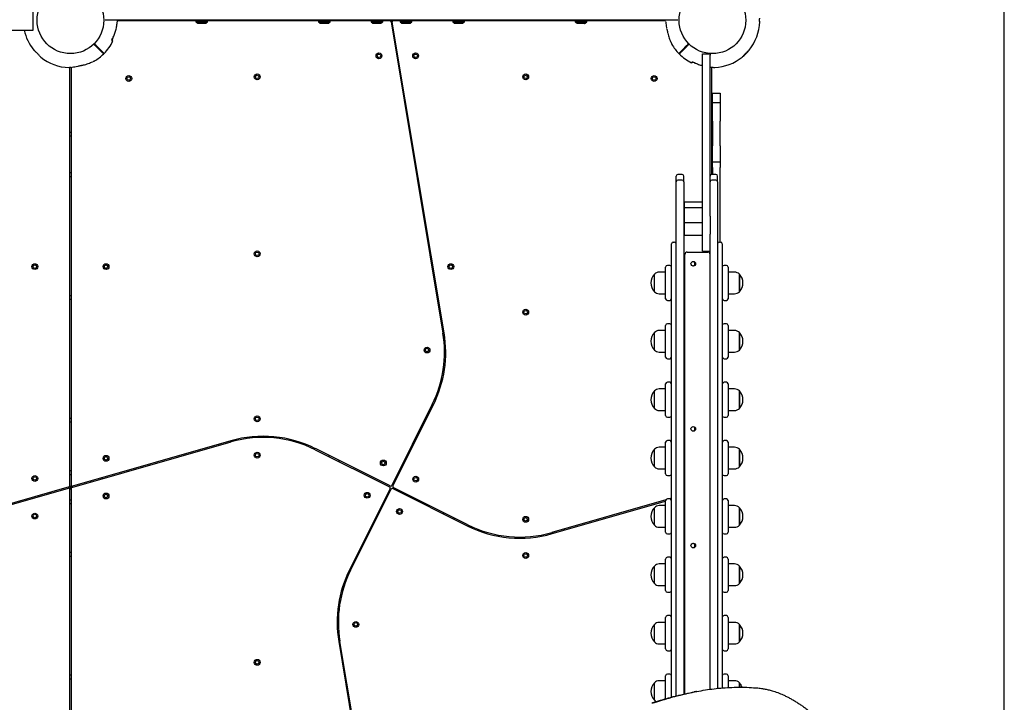
# Model space of a CAD drawing. Units: millimetres. Extents: x 2010 to 14193, y 1889 to 13004.
# Drawn here: x 8981 to 10668, y 4165 to 5334 of the extents above; entities that cross this region are included whole.
import ezdxf

# ---------------------------------------------------------------- set-up
doc = ezdxf.new("R2010")
doc.units = ezdxf.units.MM
doc.header["$LTSCALE"] = 500
doc.layers.add('WYLEWKI_BETONOWE', color=52, linetype='Continuous')

msp = doc.modelspace()

# ---------------------------------------------------------------- linework, layer by layer
at = {"color": 7, "linetype": 'Continuous', "lineweight": 25}
for p, q in [((9003.6, 5333.1), (9003.6, 5350)), ((9003.6, 5316.3), (9003.6, 5333.1)), ((9127.2, 5334.1), (9613.9, 5334.1)), ((9282.6, 5332.1), (9148.1, 5332.1)), ((9282.6, 5332.6), (9282.6, 5330.6)), ((9282.6, 5332.6), (9302.6, 5332.6)), ((9289.6, 5334.1), (9289.6, 5332.6)), ((9295.6, 5332.6), (9295.6, 5334.1)), ((9302.6, 5330.6), (9302.6, 5332.6)), ((9492.6, 5332.1), (9302.6, 5332.1)), ((9492.6, 5332.6), (9492.6, 5330.6)), ((9492.6, 5332.6), (9512.6, 5332.6)), ((9499.6, 5334.1), (9499.6, 5332.6)), ((9505.6, 5332.6), (9505.6, 5334.1)), ((9512.6, 5330.6), (9512.6, 5332.6)), ((9582.6, 5332.1), (9512.6, 5332.1)), ((9582.6, 5332.6), (9582.6, 5330.6)), ((9582.6, 5332.6), (9602.6, 5332.6)), ((9589.6, 5334.1), (9589.6, 5332.6)), ((9595.6, 5332.6), (9595.6, 5334.1)), ((9602.6, 5330.6), (9602.6, 5332.6)), ((9614.9, 5332.1), (9602.6, 5332.1)), ((9613.9, 5334.1), (9620.1, 5334.1)), ((9621, 5332.1), (9614.9, 5332.1)), ((9620.1, 5334.1), (10108, 5334.1)), ((9632.6, 5332.1), (9621, 5332.1)), ((9632.6, 5332.6), (9632.6, 5330.6)), ((9632.6, 5332.6), (9652.6, 5332.6)), ((9639.6, 5334.1), (9639.6, 5332.6)), ((9645.6, 5332.6), (9645.6, 5334.1)), ((9652.6, 5330.6), (9652.6, 5332.6)), ((9722.6, 5332.1), (9652.6, 5332.1)), ((9722.6, 5332.6), (9722.6, 5330.6)), ((9722.6, 5332.6), (9742.6, 5332.6)), ((9729.6, 5334.1), (9729.6, 5332.6)), ((9735.6, 5332.6), (9735.6, 5334.1)), ((9742.6, 5330.6), (9742.6, 5332.6)), ((9932.6, 5332.1), (9742.6, 5332.1)), ((9932.6, 5332.6), (9932.6, 5330.6)), ((9932.6, 5332.6), (9949.8, 5332.6)), ((9939.6, 5334.1), (9939.6, 5332.6)), ((9945.6, 5332.6), (9945.6, 5334.1)), ((9949.8, 5332.6), (9952.6, 5332.6)), ((9952.6, 5330.6), (9952.6, 5332.6)), ((10087.2, 5332.1), (9952.6, 5332.1)), ((10087, 5332.4), (10086.9, 5332.1)), ((8031.6, 5316.3), (9003.6, 5316.3)), ((9010.5, 5330.1), (9010.5, 5330.1)), ((9282.6, 5330.6), (9285.6, 5328.1)), ((9282.6, 5330.6), (9302.6, 5330.6)), ((9285.6, 5328.1), (9299.6, 5328.1)), ((9286.6, 5328.1), (9286.6, 5327.9)), ((9288.3, 5327.8), (9286.7, 5327.8)), ((9298.6, 5327.8), (9288.3, 5327.8)), ((9298.6, 5327.9), (9298.6, 5328.1)), ((9299.6, 5328.1), (9302.6, 5330.6)), ((9492.6, 5330.6), (9495.6, 5328.1)), ((9492.6, 5330.6), (9512.6, 5330.6)), ((9495.6, 5328.1), (9509.6, 5328.1)), ((9496.6, 5328.1), (9496.6, 5327.9)), ((9498.3, 5327.8), (9496.7, 5327.8)), ((9508.6, 5327.8), (9498.3, 5327.8)), ((9508.6, 5327.9), (9508.6, 5328.1)), ((9509.6, 5328.1), (9512.6, 5330.6)), ((9582.6, 5330.6), (9585.6, 5328.1)), ((9582.6, 5330.6), (9602.6, 5330.6)), ((9585.6, 5328.1), (9599.6, 5328.1)), ((9586.6, 5328.1), (9586.6, 5327.9)), ((9587, 5327.8), (9586.7, 5327.8)), ((9598.6, 5327.8), (9587, 5327.8)), ((9598.6, 5327.9), (9598.6, 5328.1)), ((9599.6, 5328.1), (9602.6, 5330.6)), ((9616.9, 5330.5), (9705.9, 4797.1)), ((9707.9, 4797.5), (9619, 5329.8)), ((9632.6, 5330.6), (9635.6, 5328.1)), ((9632.6, 5330.6), (9652.6, 5330.6)), ((9635.6, 5328.1), (9649.6, 5328.1)), ((9636.6, 5328.1), (9636.6, 5327.9)), ((9636.7, 5327.8), (9636.7, 5327.8)), ((9648.6, 5327.8), (9636.7, 5327.8)), ((9648.6, 5327.9), (9648.6, 5328.1)), ((9649.6, 5328.1), (9652.6, 5330.6)), ((9722.6, 5330.6), (9725.6, 5328.1)), ((9722.6, 5330.6), (9742.6, 5330.6)), ((9725.6, 5328.1), (9739.6, 5328.1)), ((9726.6, 5328.1), (9726.6, 5327.9)), ((9728.3, 5327.8), (9726.7, 5327.8)), ((9738.6, 5327.8), (9728.3, 5327.8)), ((9738.6, 5327.9), (9738.6, 5328.1)), ((9739.6, 5328.1), (9742.6, 5330.6)), ((9932.6, 5330.6), (9935.6, 5328.1)), ((9932.6, 5330.6), (9949.8, 5330.6)), ((9935.6, 5328.1), (9947.6, 5328.1)), ((9936.6, 5328.1), (9936.6, 5327.9)), ((9948.6, 5327.8), (9936.7, 5327.8)), ((9947.6, 5328.1), (9949.6, 5328.1)), ((9948.6, 5327.9), (9948.6, 5328.1)), ((9949.6, 5328.1), (9952.6, 5330.6)), ((9949.8, 5330.6), (9952.6, 5330.6)), ((10110.5, 5330.1), (10110.5, 5330.1)), ((9138.9, 5298.6), (9140.3, 5300)), ((9624.4, 5297.8), (9622.4, 5297.4)), ((10090.5, 5313.3), (10090.6, 5313.1)), ((9110.4, 5291), (9109.7, 5290.3)), ((9111.6, 5288.4), (9118.4, 5281.6)), ((9119.1, 5282.3), (9112.4, 5289.1)), ((9116.7, 5283.3), (9117.4, 5284)), ((10096.8, 5294.9), (10096.8, 5294.8)), ((10122.8, 5289.1), (10116.1, 5282.3)), ((10116.8, 5281.6), (10123.6, 5288.4)), ((10117.8, 5284), (10118.5, 5283.3)), ((10125.5, 5290.3), (10124.8, 5291)), ((9625.7, 5277.7), (9627.6, 5278)), ((10150.4, 5273.6), (10150.4, 5275.6)), ((10150.4, 5275.6), (10163.4, 5275.6)), ((10150.4, 4997.6), (10150.4, 5273.6)), ((10163.4, 5275.6), (10163.4, 5273.6)), ((10163.4, 4997.6), (10163.4, 5273.6)), ((9066.6, 4535.7), (9066.6, 5252.5)), ((9067.5, 5252.6), (9068.6, 5252.4)), ((9068.6, 5252.8), (9068.6, 4536.8)), ((9087.5, 5256), (9087.6, 5256.1)), ((9105.8, 5262.3), (9105.9, 5262.4)), ((10133, 5261.8), (10134.5, 5260.4)), ((10166.6, 5069.1), (10166.6, 5252.6)), ((10167.6, 5208.1), (10180.6, 5208.1)), ((10167.6, 5201.9), (10167.6, 5208.1)), ((10167.6, 5192.5), (10167.6, 5201.9)), ((10180.6, 5208.1), (10180.6, 5201.9)), ((10180.6, 5201.9), (10180.6, 5192.5)), ((10167.6, 5192.5), (10180.6, 5192.5)), ((10167.6, 5160.5), (10167.6, 5192.5)), ((10180.6, 5192.5), (10180.6, 5160.5)), ((10167.6, 5160.5), (10167.6, 5117.9)), ((10180.6, 5117.9), (10180.6, 5160.5)), ((9068.6, 5141.1), (9066.6, 5141.1)), ((9066.6, 5135.1), (9068.6, 5135.1)), ((10167.6, 5090.7), (10167.6, 5117.9)), ((10180.6, 5117.9), (10180.6, 5090.7)), ((10167.6, 5090.7), (10180.6, 5090.7)), ((10167.6, 5081), (10167.6, 5090.7)), ((10167.6, 5081), (10167.6, 5069.1)), ((10180.6, 5090.7), (10180.6, 5081)), ((10180.6, 4953.1), (10180.6, 5081)), ((9068.6, 5071.5), (9066.6, 5071.5)), ((9066.6, 5065.5), (9068.6, 5065.5)), ((10105.4, 5056.4), (10105.4, 5066.1)), ((10115.4, 5069.1), (10108.4, 5069.1)), ((10118.4, 5056.4), (10118.4, 5066.1)), ((10173.4, 5069.1), (10166.4, 5069.1)), ((10176.4, 5056.4), (10176.4, 5066.1)), ((10105.4, 4987.4), (10105.4, 5056.4)), ((10115.4, 5059.4), (10108.4, 5059.4)), ((10118.4, 5056.4), (10118.4, 4987.4)), ((10173.4, 5059.4), (10166.4, 5059.4)), ((10176.4, 5056.4), (10176.4, 4987.4)), ((10150.4, 5021.6), (10119.4, 5021.6)), ((10119.4, 5011.9), (10119.4, 5021.6)), ((10150.4, 5011.9), (10119.4, 5011.9)), ((10119.4, 4986.9), (10119.4, 5011.9)), ((10150.4, 4937.6), (10150.4, 4997.6)), ((10163.4, 4997.6), (10163.4, 4966.5)), ((10105.4, 4175.5), (10105.4, 4987.4)), ((10118.4, 4987.4), (10118.4, 4178.7)), ((10119.4, 4986.9), (10150.4, 4986.9)), ((10119.4, 4964.7), (10119.4, 4986.9)), ((10176.4, 4987.4), (10176.4, 4188.4)), ((10119.4, 4964.7), (10150.4, 4964.7)), ((10163.4, 4186.9), (10163.4, 4966.5)), ((10097.4, 4938.7), (10097.4, 4950.1)), ((10100.4, 4953.1), (10102.4, 4953.1)), ((10179.4, 4953.1), (10181.4, 4953.1)), ((10184.4, 4950.1), (10184.4, 4938.7)), ((10097.4, 4173.5), (10097.4, 4938.7)), ((10120.4, 4179.1), (10120.4, 4932.1)), ((10124.4, 4936.1), (10159.4, 4936.1)), ((10150.4, 4937.6), (10163.4, 4937.6)), ((10184.4, 4938.7), (10184.4, 4189.2)), ((10087.4, 4856.1), (10087.4, 4910.1)), ((10094.4, 4913.1), (10090.4, 4913.1)), ((10191.4, 4913.1), (10187.4, 4913.1)), ((10194.4, 4910.1), (10194.4, 4856.1)), ((10068, 4868.1), (10068, 4898.1)), ((10087.4, 4901.6), (10076.5, 4901.6)), ((10205.4, 4901.6), (10194.4, 4901.6)), ((10213.8, 4898.1), (10213.8, 4868.1)), ((10213.8, 4883.1), (10213.8, 4898.1)), ((10213.8, 4868.1), (10213.8, 4883.1)), ((9068.6, 4861.1), (9066.6, 4861.1)), ((9695.5, 4871.4), (9693.6, 4871)), ((10076.5, 4864.6), (10087.4, 4864.6)), ((10194.4, 4864.6), (10205.4, 4864.6)), ((9066.6, 4855.1), (9068.6, 4855.1)), ((9696.9, 4851.3), (9698.8, 4851.7)), ((10090.4, 4853.1), (10094.4, 4853.1)), ((10187.4, 4853.1), (10191.4, 4853.1)), ((10087.4, 4756.1), (10087.4, 4810.1)), ((10094.4, 4813.1), (10090.4, 4813.1)), ((10191.4, 4813.1), (10187.4, 4813.1)), ((10194.4, 4810.1), (10194.4, 4756.1)), ((10068, 4768.1), (10068, 4798.1)), ((10087.4, 4801.6), (10076.5, 4801.6)), ((10205.4, 4801.6), (10194.4, 4801.6)), ((10213.8, 4798.1), (10213.8, 4768.1)), ((10213.8, 4783.1), (10213.8, 4798.1)), ((10213.8, 4768.1), (10213.8, 4783.1)), ((10076.5, 4764.6), (10087.4, 4764.6)), ((10194.4, 4764.6), (10205.4, 4764.6)), ((10090.4, 4753.1), (10094.4, 4753.1)), ((10120.4, 4745.6), (10119.4, 4745.6)), ((10119.4, 4720.6), (10119.4, 4745.6)), ((10187.4, 4753.1), (10191.4, 4753.1)), ((10087.4, 4656.1), (10087.4, 4710.1)), ((10094.4, 4713.1), (10090.4, 4713.1)), ((10119.4, 4720.6), (10120.4, 4720.6)), ((10191.4, 4713.1), (10187.4, 4713.1)), ((10194.4, 4710.1), (10194.4, 4656.1)), ((10068, 4668.1), (10068, 4698.1)), ((10087.4, 4701.6), (10076.5, 4701.6)), ((10205.4, 4701.6), (10194.4, 4701.6)), ((10213.8, 4698.1), (10213.8, 4668.1)), ((10213.8, 4683.1), (10213.8, 4698.1)), ((9687.6, 4675.4), (9618, 4536.3)), ((9619.8, 4535.4), (9689.4, 4674.5)), ((10213.8, 4668.1), (10213.8, 4683.1)), ((10076.5, 4664.6), (10087.4, 4664.6)), ((10194.4, 4664.6), (10205.4, 4664.6)), ((9068.6, 4651.1), (9066.6, 4651.1)), ((9066.6, 4645.1), (9068.6, 4645.1)), ((9672.2, 4640), (9670.4, 4640.9)), ((10090.4, 4653.1), (10094.4, 4653.1)), ((10187.4, 4653.1), (10191.4, 4653.1)), ((9661.4, 4623), (9663.2, 4622.1)), ((9070.1, 4532.5), (9343, 4610.7)), ((9342.5, 4612.6), (9071.2, 4534.9)), ((9321.2, 4606.5), (9321.7, 4604.6)), ((9341, 4610.1), (9340.4, 4612)), ((10087.4, 4556.1), (10087.4, 4610.1)), ((10094.4, 4613.1), (10090.4, 4613.1)), ((10191.4, 4613.1), (10187.4, 4613.1)), ((10194.4, 4610.1), (10194.4, 4556.1)), ((9486.8, 4597.4), (9614.5, 4533.6)), ((9615.4, 4535.4), (9487.7, 4599.2)), ((10068, 4568.1), (10068, 4598.1)), ((10087.4, 4601.6), (10076.5, 4601.6)), ((10205.4, 4601.6), (10194.4, 4601.6)), ((10213.8, 4598.1), (10213.8, 4568.1)), ((10213.8, 4583.1), (10213.8, 4598.1)), ((9510.7, 4587.7), (9509.8, 4585.9)), ((9527.7, 4577), (9528.6, 4578.7)), ((10213.8, 4568.1), (10213.8, 4583.1)), ((9068.6, 4561.1), (9066.6, 4561.1)), ((9066.6, 4555.1), (9068.6, 4555.1)), ((10076.5, 4564.6), (10087.4, 4564.6)), ((10194.4, 4564.6), (10205.4, 4564.6)), ((9102, 4543.7), (9102.5, 4541.8)), ((9121.8, 4547.3), (9121.2, 4549.2)), ((10090.4, 4553.1), (10094.4, 4553.1)), ((10120.4, 4545.6), (10119.4, 4545.6)), ((10119.4, 4520.6), (10119.4, 4545.6)), ((10187.4, 4553.1), (10191.4, 4553.1)), ((9065.2, 4533.7), (8792.2, 4455.5)), ((8792.7, 4453.6), (9064.1, 4531.4)), ((9033.2, 4522.5), (9032.7, 4524.4)), ((9066.6, 4535.7), (9066.6, 4529.4)), ((9066.6, 3791.6), (9066.6, 4529.4)), ((9068.6, 4536.8), (9068.6, 4530.6)), ((9068.6, 4530.6), (9068.6, 3791.6)), ((9615.4, 4530.9), (9545.8, 4391.8)), ((9547.6, 4390.9), (9617.2, 4530)), ((9619.8, 4530.9), (9747.5, 4467.1)), ((9748.4, 4468.8), (9620.7, 4532.7)), ((9013.5, 4518.9), (9014, 4517)), ((9068.6, 4511.1), (9066.6, 4511.1)), ((9066.6, 4505.1), (9068.6, 4505.1)), ((10087.8, 4511.6), (9892.2, 4455.5)), ((9892.7, 4453.6), (10087.4, 4509.4)), ((10087.4, 4456.1), (10087.4, 4510.1)), ((10094.4, 4513.1), (10090.4, 4513.1)), ((10097.4, 4514.3), (10093.2, 4513.1)), ((10096.7, 4512.1), (10097.4, 4512.3)), ((10119.4, 4520.7), (10118.4, 4520.4)), ((10118.4, 4518.3), (10120.4, 4518.9)), ((10119.4, 4520.6), (10120.4, 4520.6)), ((10191.4, 4513.1), (10187.4, 4513.1)), ((10194.4, 4510.1), (10194.4, 4456.1)), ((9707.5, 4489.3), (9706.6, 4487.5)), ((10068, 4468.1), (10068, 4498.1)), ((10087.4, 4501.6), (10076.5, 4501.6)), ((10205.4, 4501.6), (10194.4, 4501.6)), ((10213.8, 4498.1), (10213.8, 4468.1)), ((10213.8, 4483.1), (10213.8, 4498.1)), ((9724.5, 4478.6), (9725.4, 4480.4)), ((10213.8, 4468.1), (10213.8, 4483.1)), ((9894.2, 4456.1), (9894.8, 4454.2)), ((9914, 4459.7), (9913.5, 4461.6)), ((10076.5, 4464.6), (10087.4, 4464.6)), ((10194.4, 4464.6), (10205.4, 4464.6)), ((9573.8, 4443.2), (9572, 4444.1)), ((10090.4, 4453.1), (10094.4, 4453.1)), ((10187.4, 4453.1), (10191.4, 4453.1)), ((9068.6, 4421.1), (9066.6, 4421.1)), ((9563, 4426.2), (9564.8, 4425.3)), ((9066.6, 4415.1), (9068.6, 4415.1)), ((10087.4, 4356.1), (10087.4, 4410.1)), ((10094.4, 4413.1), (10090.4, 4413.1)), ((10191.4, 4413.1), (10187.4, 4413.1)), ((10194.4, 4410.1), (10194.4, 4356.1)), ((10068, 4368.1), (10068, 4398.1)), ((10087.4, 4401.6), (10076.5, 4401.6)), ((10205.4, 4401.6), (10194.4, 4401.6)), ((10213.8, 4398.1), (10213.8, 4368.1)), ((10213.8, 4383.1), (10213.8, 4398.1)), ((10213.8, 4368.1), (10213.8, 4383.1)), ((10076.5, 4364.6), (10087.4, 4364.6)), ((10090.4, 4353.1), (10094.4, 4353.1)), ((10187.4, 4353.1), (10191.4, 4353.1)), ((10194.4, 4364.6), (10205.4, 4364.6)), ((10120.4, 4345.6), (10119.4, 4345.6)), ((10119.4, 4345.6), (10119.4, 4345.6)), ((10119.4, 4320.6), (10119.4, 4345.6)), ((10119.4, 4320.6), (10120.4, 4320.6)), ((10087.4, 4256.1), (10087.4, 4310.1)), ((10094.4, 4313.1), (10090.4, 4313.1)), ((10191.4, 4313.1), (10187.4, 4313.1)), ((10194.4, 4310.1), (10194.4, 4256.1)), ((10068, 4268.1), (10068, 4298.1)), ((10087.4, 4301.6), (10076.5, 4301.6)), ((10205.4, 4301.6), (10194.4, 4301.6)), ((10213.8, 4298.1), (10213.8, 4268.1)), ((10213.8, 4283.1), (10213.8, 4298.1)), ((9527.3, 4268.8), (9613.9, 3750)), ((9616, 3750), (9529.3, 4269.1)), ((10213.8, 4268.1), (10213.8, 4283.1)), ((10076.5, 4264.6), (10087.4, 4264.6)), ((10090.4, 4253.1), (10094.4, 4253.1)), ((10187.4, 4253.1), (10191.4, 4253.1)), ((10194.4, 4264.6), (10205.4, 4264.6)), ((9068.6, 4211.1), (9066.6, 4211.1)), ((9066.6, 4205.1), (9068.6, 4205.1)), ((9538.3, 4214.9), (9536.4, 4214.6)), ((10087.4, 4201.6), (10076.5, 4201.6)), ((10087.4, 4170.7), (10087.4, 4210.1)), ((10094.4, 4213.1), (10090.4, 4213.1)), ((10191.4, 4213.1), (10187.4, 4213.1)), ((10194.4, 4210.1), (10194.4, 4189.9)), ((10205.4, 4201.6), (10194.4, 4201.6)), ((9539.7, 4194.9), (9541.6, 4195.2)), ((10068, 4168.1), (10068, 4198.1)), ((10213.8, 4198.1), (10213.8, 4190.6)), ((10213.8, 4190.6), (10213.8, 4198.1))]:
    msp.add_line(p, q, dxfattribs=at)
at = {"color": 7, "linetype": 'Continuous', "lineweight": 25, "flags": 128}
msp.add_lwpolyline([(10134.5, 5260.4), (10134.5, 5260.4), (10134.8, 5260.7), (10135.3, 5261.3), (10135.4, 5261.3)], dxfattribs=at)
at = {"color": 7, "linetype": 'Continuous', "lineweight": 25}
for centre, radius in [((9067.6, 5333.1), 57.1), ((10167.6, 5333.1), 57.1), ((9596.2, 5272.1), 5), ((9596.2, 5272.1), 3), ((9659, 5272.1), 5), ((9659, 5272.1), 3), ((9167.5, 5233.3), 5), ((9167.5, 5233.3), 3), ((9387.6, 5236.1), 5), ((9387.6, 5236.1), 3), ((9847.6, 5236.1), 5), ((9847.6, 5236.1), 3), ((10067.7, 5233.3), 5), ((10067.7, 5233.3), 3), ((9387.6, 4933.1), 5), ((9387.6, 4933.1), 3), ((9006.6, 4911.1), 5), ((9006.6, 4911.1), 3), ((9128.6, 4911.1), 5), ((9128.6, 4911.1), 3), ((9719.3, 4911.1), 5), ((9719.3, 4911.1), 3), ((10134.8, 4916), 4), ((9847.6, 4833.1), 5), ((9847.6, 4833.1), 3), ((9678.6, 4768.1), 5), ((9678.6, 4768.1), 3), ((9387.6, 4650.2), 5), ((9387.6, 4650.2), 3), ((10134.8, 4633.1), 4), ((9387.6, 4588.1), 5), ((9387.6, 4588.1), 3), ((9128.6, 4582.6), 5), ((9128.6, 4582.6), 3), ((9603.7, 4574.7), 5), ((9603.7, 4574.7), 3), ((9006.6, 4548.2), 5), ((9006.6, 4548.2), 3), ((9659.2, 4547), 5), ((9659.2, 4547), 3), ((9128.6, 4518.1), 5), ((9128.6, 4518.1), 3), ((9576, 4519.3), 5), ((9576, 4519.3), 3), ((9006.6, 4483.7), 5), ((9631.5, 4491.5), 5), ((9631.5, 4491.5), 3), ((9006.6, 4483.7), 3), ((9847.6, 4478.1), 5), ((9847.6, 4478.1), 3), ((10134.8, 4433.1), 4), ((9847.6, 4416.1), 5), ((9847.6, 4416.1), 3), ((9556.6, 4298.1), 5), ((9556.6, 4298.1), 3), ((9387.6, 4233.1), 5), ((9387.6, 4233.1), 3)]:
    msp.add_circle(centre, radius, dxfattribs=at)
for centre, radius, start, end in [((9614.9, 5330.1), 2, 9.4778, 90), ((9621, 5330.1), 2, 90, 189.4778), ((10245.9, 5330.9), 2.49, 357.9473, 24.2052), ((10246.1, 5330.7), 2.5, 358.2503, 29.8307), ((9067.6, 5333.1), 81, 192.0066, 219.0457), ((9286.7, 5328.1), 0.05, 155.5302, 180), ((9286.7, 5327.9), 0.05, 180, 270), ((9298.6, 5328.1), 0.05, 0, 24.4698), ((9298.6, 5327.9), 0.05, 270, 0), ((9496.7, 5328.1), 0.05, 155.5302, 180), ((9496.7, 5327.9), 0.05, 180, 270), ((9508.6, 5328.1), 0.05, 0, 24.4698), ((9508.6, 5327.9), 0.05, 270, 0), ((9586.7, 5328.1), 0.05, 155.5302, 180), ((9586.7, 5327.9), 0.05, 180, 270), ((9598.6, 5328.1), 0.05, 0, 24.4698), ((9598.6, 5327.9), 0.05, 270, 0), ((9636.7, 5328.1), 0.05, 155.5302, 180), ((9636.7, 5327.9), 0.05, 180, 270), ((9648.6, 5328.1), 0.05, 0, 24.4698), ((9648.6, 5327.9), 0.05, 270, 0), ((9726.7, 5328.1), 0.05, 155.5302, 180), ((9726.7, 5327.9), 0.05, 180, 270), ((9738.6, 5328.1), 0.05, 0, 24.4698), ((9738.6, 5327.9), 0.05, 270, 0), ((9936.7, 5328.1), 0.05, 155.5302, 180), ((9936.7, 5327.9), 0.05, 180, 270), ((9948.6, 5328.1), 0.05, 0, 24.4698), ((9948.6, 5327.9), 0.05, 270, 0), ((10167.6, 5333.1), 81, 321.016, 358.2145), ((9067.6, 5333.1), 81, 315.3545, 333.7329), ((8922.5, 5083.1), 307.4, 44.8703, 45.1069), ((10167.6, 5333.1), 81, 210.672, 224.6463), ((10167.6, 5333.1), 81, 315.3532, 321.016), ((9067.6, 5333.1), 81, 231.016, 268.2145), ((9067.6, 5333.1), 81, 300.672, 314.6463), ((10167.6, 5333.1), 81, 225.3532, 243.7331), ((10167.6, 5333.1), 81, 272.6775, 309.0457), ((10167.6, 5333.1), 81, 309.0457, 314.6463), ((9065.2, 5254.7), 2.5, 268.2503, 299.8307), ((9065.4, 5254.9), 2.48, 267.9066, 286.1973), ((10108.4, 5066.1), 3, 90, 180), ((10115.4, 5066.1), 3, 0, 90), ((10166.4, 5066.1), 3, 90, 180), ((10173.4, 5066.1), 3, 0, 90), ((10108.4, 5056.4), 3, 90, 180), ((10115.4, 5056.4), 3, 0, 90), ((10166.4, 5056.4), 3, 90, 180), ((10173.4, 5056.4), 3, 0, 90), ((10100.4, 4950.1), 3, 90, 180), ((10102.4, 4950.1), 3, 0, 90), ((10179.4, 4950.1), 3, 90, 180), ((10181.4, 4950.1), 3, 0, 90), ((10124.4, 4932.1), 4, 90, 180), ((10159.4, 4932.1), 4, 0, 90), ((10090.4, 4910.1), 3, 90, 180), ((10094.4, 4910.1), 3, 0, 90), ((10132.8, 4916), 4.5, 0, 62.7205), ((10132.8, 4916), 4.5, 297.2795, 0), ((10187.4, 4910.1), 3, 90, 180), ((10191.4, 4910.1), 3, 0, 90), ((10084.5, 4883.1), 22.3, 137.7204, 222.2796), ((10076.5, 4889.6), 12, 90, 134.8613), ((10205.4, 4889.6), 12, 45.1387, 90), ((10197.4, 4883.1), 22.3, 317.7204, 42.2796), ((10076.5, 4876.6), 12, 225.1387, 270), ((10205.4, 4876.6), 12, 270, 314.8613), ((10090.4, 4856.1), 3, 180, 270), ((10094.4, 4856.1), 3, 270, 0), ((10187.4, 4856.1), 3, 180, 270), ((10191.4, 4856.1), 3, 270, 0), ((10090.4, 4810.1), 3, 90, 180), ((10094.4, 4810.1), 3, 0, 90), ((10187.4, 4810.1), 3, 90, 180), ((10191.4, 4810.1), 3, 0, 90), ((9509.6, 4764.4), 199, 333.4349, 9.4778), ((9509.6, 4764.4), 201, 333.4349, 9.4778), ((10084.5, 4783.1), 22.3, 137.7204, 180), ((10076.5, 4789.6), 12, 90, 134.8613), ((10205.4, 4789.6), 12, 45.1387, 90), ((10197.4, 4783.1), 22.3, 317.7204, 42.2796), ((10084.5, 4783.1), 22.3, 180, 222.2796), ((10076.5, 4776.6), 12, 225.1387, 270), ((10205.4, 4776.6), 12, 270, 314.8613), ((10090.4, 4756.1), 3, 180, 270), ((10094.4, 4756.1), 3, 270, 0), ((10187.4, 4756.1), 3, 180, 270), ((10191.4, 4756.1), 3, 270, 0), ((10090.4, 4710.1), 3, 90, 180), ((10094.4, 4710.1), 3, 0, 90), ((10187.4, 4710.1), 3, 90, 180), ((10191.4, 4710.1), 3, 0, 90), ((10084.5, 4683.1), 22.3, 137.7204, 222.2796), ((10076.5, 4689.6), 12, 90, 134.8613), ((10205.4, 4689.6), 12, 45.1387, 90), ((10197.4, 4683.1), 22.3, 317.7204, 42.2796), ((10076.5, 4676.6), 12, 225.1387, 270), ((10090.4, 4656.1), 3, 180, 270), ((10094.4, 4656.1), 3, 270, 0), ((10187.4, 4656.1), 3, 180, 270), ((10191.4, 4656.1), 3, 270, 0), ((10205.4, 4676.6), 12, 270, 314.8613), ((10132.8, 4633.1), 4.5, 0, 62.7204), ((10132.8, 4633.1), 4.5, 297.2796, 0), ((9397.8, 4419.4), 201, 63.4349, 105.9888), ((9397.8, 4419.4), 199, 63.4349, 105.9888), ((10090.4, 4610.1), 3, 90, 180), ((10094.4, 4610.1), 3, 0, 90), ((10187.4, 4610.1), 3, 90, 180), ((10191.4, 4610.1), 3, 0, 90), ((10084.5, 4583.1), 22.3, 137.7204, 222.2796), ((10076.5, 4589.6), 12, 90, 134.8613), ((10205.4, 4589.6), 12, 45.1387, 90), ((10197.4, 4583.1), 22.3, 317.7204, 42.2796), ((10076.5, 4576.6), 12, 225.1387, 270), ((10090.4, 4556.1), 3, 180, 270), ((10094.4, 4556.1), 3, 270, 0), ((10187.4, 4556.1), 3, 180, 270), ((10191.4, 4556.1), 3, 270, 0), ((10205.4, 4576.6), 12, 270, 314.8613), ((9064.6, 4529.4), 2, 0, 105.9888), ((9064.6, 4535.7), 2, 285.9888, 0), ((9070.6, 4536.8), 2, 180, 285.9888), ((9070.6, 4530.6), 2, 105.9888, 180), ((9613.6, 4531.8), 2, 333.4349, 63.4349), ((9616.3, 4537.1), 2, 243.4349, 333.4349), ((9618.9, 4529.1), 2, 63.4349, 153.4349), ((9621.6, 4534.5), 2, 153.4349, 243.4349), ((10090.4, 4510.1), 3, 90, 180), ((10094.4, 4510.1), 3, 0, 90), ((10187.4, 4510.1), 3, 90, 180), ((10191.4, 4510.1), 3, 0, 90), ((10084.5, 4483.1), 22.3, 137.7204, 180), ((10076.5, 4489.6), 12, 90, 134.8613), ((10205.4, 4489.6), 12, 45.1387, 90), ((10197.4, 4483.1), 22.3, 317.7204, 42.2796), ((10084.5, 4483.1), 22.3, 180, 222.2796), ((9837.4, 4646.8), 201, 243.4349, 285.9888), ((9837.4, 4646.8), 199, 243.4349, 285.9888), ((10076.5, 4476.6), 12, 225.1387, 270), ((10090.4, 4456.1), 3, 180, 270), ((10094.4, 4456.1), 3, 270, 0), ((10187.4, 4456.1), 3, 180, 270), ((10191.4, 4456.1), 3, 270, 0), ((10205.4, 4476.6), 12, 270, 314.8613), ((10132.8, 4433.1), 4.5, 0, 62.7204), ((10132.8, 4433.1), 4.5, 297.2796, 0), ((10090.4, 4410.1), 3, 90, 180), ((10094.4, 4410.1), 3, 0, 90), ((10187.4, 4410.1), 3, 90, 180), ((10191.4, 4410.1), 3, 0, 90), ((9725.6, 4301.9), 201, 153.4349, 189.4778), ((9725.6, 4301.9), 199, 153.4349, 189.4778), ((10084.5, 4383.1), 22.3, 137.7204, 180), ((10076.5, 4389.6), 12, 90, 134.8613), ((10205.4, 4389.6), 12, 45.1387, 90), ((10197.4, 4383.1), 22.3, 317.7204, 42.2796), ((10084.5, 4383.1), 22.3, 180, 222.2796), ((10076.5, 4376.6), 12, 225.1387, 270), ((10090.4, 4356.1), 3, 180, 270), ((10094.4, 4356.1), 3, 270, 0), ((10187.4, 4356.1), 3, 180, 270), ((10191.4, 4356.1), 3, 270, 0), ((10205.4, 4376.6), 12, 270, 314.8613), ((10090.4, 4310.1), 3, 90, 180), ((10094.4, 4310.1), 3, 0, 90), ((10187.4, 4310.1), 3, 90, 180), ((10191.4, 4310.1), 3, 0, 90), ((10084.5, 4283.1), 22.3, 137.7204, 222.2796), ((10076.5, 4289.6), 12, 90, 134.8613), ((10205.4, 4289.6), 12, 45.1387, 90), ((10197.4, 4283.1), 22.3, 317.7204, 42.2796), ((10076.5, 4276.6), 12, 225.1387, 270), ((10205.4, 4276.6), 12, 270, 314.8613), ((10090.4, 4256.1), 3, 180, 270), ((10094.4, 4256.1), 3, 270, 0), ((10187.4, 4256.1), 3, 180, 270), ((10191.4, 4256.1), 3, 270, 0), ((10076.5, 4189.6), 12, 90, 134.8613), ((10090.4, 4210.1), 3, 90, 180), ((10094.4, 4210.1), 3, 0, 90), ((10187.4, 4210.1), 3, 90, 180), ((10191.4, 4210.1), 3, 0, 90), ((10205.4, 4189.6), 12, 45.1387, 90), ((10084.5, 4183.1), 22.3, 137.7204, 222.2796), ((10197.4, 4183.1), 22.3, 19.3995, 42.2796), ((10076.5, 4176.6), 12, 225.1387, 244.6804)]:
    msp.add_arc(centre, radius, start, end, dxfattribs=at)
for points, knots in [([(9147.6, 5327.5), (9147.7, 5328.3), (9147.9, 5330), (9148.1, 5332.3), (9148.2, 5333.5), (9148.3, 5334.1)], [0, 0, 0, 0, 0.339287, 0.685389, 1, 1, 1, 1]), ([(10087, 5334.1), (10087, 5334.1), (10087.1, 5333.8), (10087.1, 5333.6), (10087.1, 5333.4)], [0, 0, 0, 0, 0.281761, 1, 1, 1, 1]), ([(10087.1, 5333.4), (10087.1, 5333.3), (10087.1, 5333.1), (10087.1, 5333), (10087.1, 5332.8)], [0, 0, 0, 0, 0.3795032, 1, 1, 1, 1]), ([(10248.1, 5332.9), (10248.1, 5333), (10248.1, 5333.1), (10248.1, 5333.3), (10248.1, 5333.4)], [0, 0, 0, 0, 0.379519, 1, 1, 1, 1]), ([(10248.2, 5331.6), (10248.2, 5331.6), (10248.2, 5331.6), (10248.2, 5331.7), (10248.2, 5331.9), (10248.2, 5332.3), (10248.1, 5332.7), (10248.1, 5332.9)], [0, 0, 0, 0, 0.055783, 0.182289, 0.372867, 0.675969, 1, 1, 1, 1]), ([(10248.3, 5333.9), (10248.3, 5334.2), (10248.4, 5335.4), (10248.5, 5336.4), (10248.5, 5337.1), (10248.5, 5336.9), (10248.5, 5336.9)], [0, 0, 0, 0, 0.201247, 0.609828, 0.951848, 1, 1, 1, 1]), ([(10248.6, 5330.6), (10248.6, 5330.6), (10248.6, 5330.5), (10248.5, 5330.7), (10248.3, 5330.8)], [0, 0, 0, 0, 0.00425, 1, 1, 1, 1]), ([(9138.5, 5299), (9139.6, 5301.2), (9141.8, 5305.7), (9144.4, 5312.7), (9146.5, 5320), (9147.2, 5325), (9147.6, 5327.5)], [0, 0, 0, 0, 0.245281, 0.490554, 0.745282, 1, 1, 1, 1]), ([(10087.4, 5330.5), (10087.4, 5330.3), (10087.5, 5328.6), (10088, 5325.3), (10088.6, 5321.8), (10089.1, 5319.8), (10089.2, 5319.4)], [0, 0, 0, 0, 0.05305, 0.463747, 0.877627, 1, 1, 1, 1]), ([(10089.3, 5318.5), (10089.4, 5318.4), (10089.5, 5317.8), (10089.8, 5316.6), (10090.2, 5315.1), (10090.4, 5313.9), (10090.5, 5313.4), (10090.5, 5313.3)], [0, 0, 0, 0, 0.084082, 0.365795, 0.678589, 0.9316, 1, 1, 1, 1]), ([(9140.2, 5297.3), (9140.2, 5297.3), (9140.2, 5297.3), (9140, 5297.5), (9139.4, 5298.1), (9138.9, 5298.6), (9138.5, 5299), (9138.5, 5299)], [0, 0, 0, 0, 0.147725, 0.421108, 0.702449, 0.983785, 1, 1, 1, 1]), ([(9140.1, 5301.7), (9140.2, 5301.8), (9140.4, 5302), (9140.6, 5302.5), (9140.7, 5303), (9140.7, 5303.3), (9140.6, 5303.5)], [0, 0, 0, 0, 0.215521, 0.469468, 0.778638, 1, 1, 1, 1]), ([(10090.6, 5313.3), (10090.7, 5312.5), (10091.1, 5310.3), (10092, 5306.7), (10093.4, 5302.6), (10094.9, 5298.9), (10096, 5296.5), (10096.5, 5295.5)], [0, 0, 0, 0, 0.130761, 0.359413, 0.590332, 0.823242, 1, 1, 1, 1]), ([(9016.6, 5270.2), (9016.6, 5270.2), (9016.8, 5270), (9016.4, 5270.5), (9015.5, 5271.5), (9014, 5273.1), (9012.1, 5275), (9010, 5277.1), (9008, 5279), (9006.3, 5280.6), (9005.1, 5281.7), (9004.6, 5282.2), (9004.7, 5282.1), (9004.7, 5282.1)], [0, 0, 0, 0, 0.002807, 0.110047, 0.217289, 0.324634, 0.432019, 0.539326, 0.646547, 0.753825, 0.861195, 0.968569, 1, 1, 1, 1]), ([(9107.6, 5292.5), (9107.6, 5292.4), (9108.5, 5291.5), (9109.4, 5290.6), (9110.3, 5289.7)], [0, 0, 0, 0, 0.0274681, 1, 1, 1, 1]), ([(9111, 5290.4), (9110.1, 5291.3), (9109.2, 5292.2), (9108.3, 5293.1), (9108.3, 5293.2)], [0, 0, 0, 0, 0.972529, 1, 1, 1, 1]), ([(9110.3, 5289.7), (9110.3, 5289.7), (9110.4, 5289.6), (9110.6, 5289.5), (9110.9, 5289.2), (9111.2, 5288.8), (9111.5, 5288.5), (9111.6, 5288.4)], [0, 0, 0, 0, 0.016935, 0.300951, 0.478716, 0.762625, 1, 1, 1, 1]), ([(9112.4, 5289.1), (9112.3, 5289.1), (9112.1, 5289.3), (9111.8, 5289.6), (9111.5, 5290), (9111.2, 5290.2), (9111.1, 5290.3), (9111, 5290.4)], [0, 0, 0, 0, 0.0599424, 0.343817, 0.5215481, 0.8054777, 1, 1, 1, 1]), ([(9118.4, 5281.6), (9118.8, 5281.2), (9119.6, 5280.4), (9120.6, 5279.4), (9121.3, 5278.7), (9121.6, 5278.4), (9121.7, 5278.3)], [0, 0, 0, 0, 0.28358, 0.567186, 0.850766, 1, 1, 1, 1]), ([(9122.4, 5279.1), (9122.2, 5279.2), (9121.8, 5279.6), (9120.9, 5280.6), (9119.9, 5281.5), (9119.3, 5282.1), (9119.1, 5282.3)], [0, 0, 0, 0, 0.28357, 0.567194, 0.850767, 1, 1, 1, 1]), ([(10096.8, 5294.9), (10097, 5294.5), (10097.2, 5294), (10097.5, 5293.5), (10097.6, 5293.2), (10097.7, 5293), (10097.7, 5293), (10097.7, 5293)], [0, 0, 0, 0, 0.368841, 0.506103, 0.632736, 0.74819, 1, 1, 1, 1]), ([(10097.6, 5293), (10097.6, 5292.9), (10097.6, 5292.5), (10097.7, 5292.1), (10097.9, 5291.9), (10097.9, 5291.8)], [0, 0, 0, 0, 0.295474, 0.821379, 1, 1, 1, 1]), ([(10116.1, 5282.3), (10115.7, 5281.9), (10114.9, 5281.1), (10113.9, 5280.1), (10113.2, 5279.4), (10112.9, 5279.1), (10112.8, 5279.1)], [0, 0, 0, 0, 0.283569, 0.56719, 0.850764, 1, 1, 1, 1]), ([(10113.5, 5278.3), (10113.7, 5278.5), (10114.1, 5278.9), (10115, 5279.9), (10116, 5280.8), (10116.6, 5281.4), (10116.8, 5281.6)], [0, 0, 0, 0, 0.283608, 0.567178, 0.850752, 1, 1, 1, 1]), ([(10124.2, 5290.4), (10124.2, 5290.4), (10124.1, 5290.3), (10123.9, 5290.2), (10123.6, 5289.9), (10123.3, 5289.5), (10123, 5289.2), (10122.8, 5289.1)], [0, 0, 0, 0, 0.016935, 0.300967, 0.478596, 0.762663, 1, 1, 1, 1]), ([(10123.6, 5288.4), (10123.6, 5288.4), (10123.8, 5288.6), (10124.1, 5288.9), (10124.4, 5289.2), (10124.7, 5289.5), (10124.8, 5289.6), (10124.9, 5289.7)], [0, 0, 0, 0, 0.059977, 0.343948, 0.521551, 0.805499, 1, 1, 1, 1]), ([(10126.9, 5293.2), (10126.9, 5293.1), (10126, 5292.2), (10125.1, 5291.3), (10124.2, 5290.4)], [0, 0, 0, 0, 0.0274591, 1, 1, 1, 1]), ([(10124.9, 5289.7), (10125.8, 5290.6), (10126.7, 5291.5), (10127.6, 5292.4), (10127.7, 5292.5)], [0, 0, 0, 0, 0.972544, 1, 1, 1, 1]), ([(10230.6, 5282.2), (10230.6, 5282.2), (10230.7, 5282.3), (10230.3, 5281.9), (10229.3, 5281), (10227.7, 5279.5), (10225.7, 5277.6), (10223.7, 5275.6), (10221.7, 5273.6), (10220.1, 5271.8), (10219, 5270.7), (10218.5, 5270.1), (10218.6, 5270.2), (10218.6, 5270.2)], [0, 0, 0, 0, 0.002806, 0.110045, 0.217289, 0.324632, 0.432021, 0.539331, 0.646546, 0.753822, 0.861198, 0.968568, 1, 1, 1, 1]), ([(9107.7, 5263.2), (9107.8, 5263.1), (9108.2, 5263.1), (9108.6, 5263.3), (9108.9, 5263.4), (9108.9, 5263.5)], [0, 0, 0, 0, 0.295653, 0.821388, 1, 1, 1, 1]), ([(9121.7, 5278.3), (9122.3, 5277.7), (9123.6, 5276.5), (9124.3, 5275.7), (9124.6, 5275.5), (9124.5, 5275.5), (9124.5, 5275.5)], [0, 0, 0, 0, 0.3682021, 0.7439308, 0.9617606, 1, 1, 1, 1]), ([(9125.2, 5276.2), (9125.2, 5276.3), (9125.1, 5276.4), (9124.3, 5277.1), (9123.3, 5278.1), (9122.6, 5278.8), (9122.4, 5279.1)], [0, 0, 0, 0, 0.29411, 0.589347, 0.883644, 1, 1, 1, 1]), ([(10112.8, 5279.1), (10112.2, 5278.4), (10110.9, 5277.2), (10110.2, 5276.4), (10109.9, 5276.2), (10110, 5276.2), (10110, 5276.2)], [0, 0, 0, 0, 0.368202, 0.743932, 0.961761, 1, 1, 1, 1]), ([(10110.7, 5275.5), (10110.7, 5275.5), (10110.8, 5275.6), (10111.6, 5276.4), (10112.6, 5277.4), (10113.3, 5278.1), (10113.5, 5278.3)], [0, 0, 0, 0, 0.294184, 0.58939, 0.883658, 1, 1, 1, 1]), ([(10224.1, 5276), (10224.2, 5275.9), (10224.5, 5275.6), (10224.5, 5275.5), (10224.5, 5275.5), (10224.5, 5275.5)], [0, 0, 0, 0, 0.289595, 0.893914, 1, 1, 1, 1]), ([(10225.2, 5276.2), (10225.2, 5276.2), (10225.2, 5276.2), (10224.8, 5276.6), (10224.8, 5276.7)], [0, 0, 0, 0, 0.788201, 1, 1, 1, 1]), ([(9065.1, 5252.2), (9065.1, 5252.2), (9065, 5252.1), (9065.1, 5252.2), (9065.3, 5252.4)], [0, 0, 0, 0, 0.004251, 1, 1, 1, 1]), ([(9066.1, 5252.5), (9066.1, 5252.5), (9066.1, 5252.5), (9066.1, 5252.5), (9066.4, 5252.5), (9066.8, 5252.6), (9067.2, 5252.6), (9067.4, 5252.6)], [0, 0, 0, 0, 0.055792, 0.18228, 0.372885, 0.675983, 1, 1, 1, 1]), ([(9067.4, 5252.6), (9067.4, 5252.6), (9067.6, 5252.6), (9067.8, 5252.6), (9067.9, 5252.6)], [0, 0, 0, 0, 0.3799875, 1, 1, 1, 1]), ([(9070.2, 5252.9), (9070.4, 5252.9), (9072.1, 5253), (9075.4, 5253.5), (9078.9, 5254.1), (9080.9, 5254.6), (9081.4, 5254.8)], [0, 0, 0, 0, 0.053071, 0.463773, 0.877634, 1, 1, 1, 1]), ([(9082.2, 5254.9), (9082.3, 5254.9), (9083, 5255.1), (9084.2, 5255.4), (9085.7, 5255.7), (9086.8, 5255.9), (9087.3, 5256), (9087.5, 5256)], [0, 0, 0, 0, 0.084107, 0.365787, 0.678587, 0.931597, 1, 1, 1, 1]), ([(9087.5, 5256.1), (9088.3, 5256.2), (9090.4, 5256.6), (9094, 5257.6), (9098.1, 5258.9), (9101.9, 5260.4), (9104.2, 5261.5), (9105.2, 5262)], [0, 0, 0, 0, 0.130762, 0.359432, 0.590335, 0.823247, 1, 1, 1, 1]), ([(9105.8, 5262.3), (9106.2, 5262.5), (9106.7, 5262.8), (9107.2, 5263), (9107.5, 5263.2), (9107.7, 5263.3), (9107.8, 5263.3), (9107.8, 5263.3)], [0, 0, 0, 0, 0.368833, 0.506093, 0.632783, 0.748194, 1, 1, 1, 1]), ([(10131.8, 5260.5), (10131.8, 5260.5), (10131.8, 5260.5), (10132, 5260.8), (10132.6, 5261.3), (10133.1, 5261.9), (10133.4, 5262.2), (10133.5, 5262.2)], [0, 0, 0, 0, 0.147719, 0.421106, 0.702447, 0.983791, 1, 1, 1, 1]), ([(10133.5, 5262.2), (10135.7, 5261.1), (10140.1, 5258.9), (10145.9, 5256.7), (10149.3, 5255.8), (10150.4, 5255.5)], [0, 0, 0, 0, 0.405084, 0.810148, 1, 1, 1, 1]), ([(10136.1, 5260.6), (10136.2, 5260.6), (10136.5, 5260.4), (10136.9, 5260.2), (10137.5, 5260.1), (10137.8, 5260.1), (10137.9, 5260.1)], [0, 0, 0, 0, 0.215399, 0.469472, 0.778561, 1, 1, 1, 1]), ([(10163.4, 5253), (10163.8, 5252.9), (10164.9, 5252.8), (10167, 5252.6), (10169.4, 5252.4), (10170.9, 5252.3), (10171.5, 5252.2), (10171.4, 5252.2), (10171.4, 5252.2)], [0, 0, 0, 0, 0.079599, 0.289331, 0.564171, 0.787105, 0.973728, 1, 1, 1, 1]), ([(10066.1, 4163.5), (10068.7, 4164.4), (10073.7, 4166), (10080.8, 4168.2), (10087.2, 4170.1), (10093.4, 4172), (10102, 4174.4), (10112.9, 4177.2), (10126.5, 4180.4), (10140.7, 4183.3), (10155.6, 4185.9), (10170.6, 4188), (10185.7, 4189.5), (10200.8, 4190.4), (10215.7, 4190.6), (10230.6, 4190.3), (10240.5, 4189.5), (10245.5, 4189.2)], [0, 0, 0, 0, 0.040923, 0.077338, 0.109248, 0.140762, 0.17608, 0.244864, 0.313829, 0.395968, 0.478127, 0.560256, 0.648213, 0.736203, 0.82187, 0.909567, 1, 1, 1, 1]), ([(10245.5, 4189.2), (10246.9, 4189), (10249.4, 4188.7), (10252.9, 4188.3), (10256.1, 4187.7), (10259.4, 4187.1), (10262.8, 4186.3), (10266.3, 4185.4), (10271.8, 4183.9), (10279.3, 4181.4), (10287.5, 4178), (10294.3, 4174.8), (10299.7, 4172), (10305.2, 4169), (10310.6, 4165.7), (10315.9, 4162.3), (10321.2, 4158.7), (10326.5, 4154.8), (10330.2, 4152.1), (10332.1, 4150.6)], [0, 0, 0, 0, 0.04674, 0.08718, 0.121329, 0.160283, 0.200331, 0.240293, 0.28028, 0.390236, 0.500324, 0.562824, 0.625268, 0.687718, 0.750227, 0.812462, 0.872668, 0.933254, 1, 1, 1, 1]), ([(10063.6, 4163.4), (10066.3, 4164.3), (10071.3, 4165.9), (10078.3, 4168), (10084.6, 4170), (10090.9, 4171.7), (10099.4, 4174.1), (10110.2, 4176.8), (10123.2, 4179.8), (10131.7, 4181.5), (10136, 4182.3)], [0, 0, 0, 0, 0.106276, 0.200848, 0.28372, 0.365576, 0.457317, 0.636009, 0.815197, 1, 1, 1, 1]), ([(10140, 4183.1), (10139.3, 4183), (10138, 4182.7), (10136.6, 4182.5), (10136, 4182.3)], [0, 0, 0, 0, 0.5000709, 1, 1, 1, 1])]:
    msp.add_open_spline(points, degree=3, knots=knots, dxfattribs=at)
at = {"layer": 'WYLEWKI_BETONOWE'}
msp.add_line((10667.6, 3233.1), (10667.6, 9133.1), dxfattribs=at)

doc.saveas('drawing.dxf')
